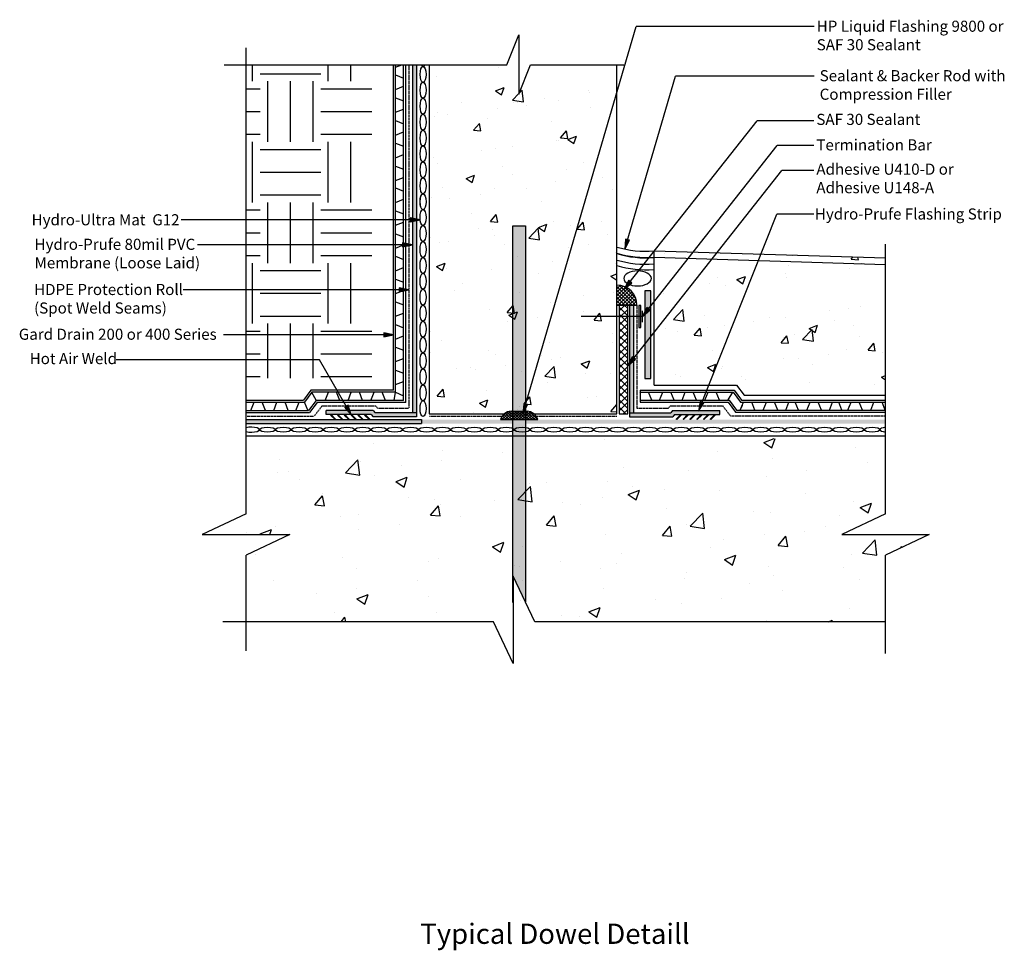
# Model space of a CAD drawing. Units: inches. Extents: x 17923 to 18166, y 3271 to 3502.
import ezdxf

# ---------------------------------------------------------------- set-up
doc = ezdxf.new("R2010")
doc.units = ezdxf.units.IN
doc.header["$MEASUREMENT"] = 0
doc.linetypes.add('HIDDEN2', pattern=[0.1875, 0.125, -0.0625])
doc.styles.get("Standard").update_dxf_attribs({"font": 'arial.ttf'})

msp = doc.modelspace()

# ---------------------------------------------------------------- hatches: boundary and pattern name
at = {"linetype": 'Continuous'}
h = msp.add_hatch(dxfattribs=at)
h.set_pattern_fill('AR-CONC', color=252, scale=3)
h.set_pattern_definition([(50, (14532.09, 428.452), (21.517805, -1.882564), [2.25, -24.75]), (355, (14532.09, 428.452), (-4.16254, 22.56576), [1.8, -19.8]), (100.45144, (14533.883, 428.295), (17.35527, 20.6832), [1.91221, -21.03426]), (46.1842, (14532.09, 434.452), (32.01724, -4.96558), [3.375, -37.125]), (96.6356, (14534.758, 434.038), (28.03986, 29.22356), [2.8683, -31.55141]), (351.1842, (14532.09, 434.452), (28.03986, 29.22356), [2.7, -29.7]), (21, (14535.09, 432.952), (17.90721, -12.07857), [2.25, -24.75]), (326, (14535.09, 432.952), (7.29946, 21.7545), [1.8, -19.8]), (71.45144, (14536.582, 431.945), (25.20667, 9.67593), [1.91221, -21.03426]), (37.5, (14532.09, 428.452), (0.364796, 9.986816), [0, -19.56, 0, -20.1, 0, -19.875]), (7.5, (14532.09, 428.452), (7.892086, 11.832351), [0, -11.46, 0, -19.11, 0, -7.575]), (327.5, (14525.4, 428.452), (16.014673, -0.676646), [0, -7.5, 0, -23.4, 0, -31.05]), (317.5, (14522.4, 428.452), (17.495585, 3.00315), [0, -9.75, 0, -15.54, 0, -22.05])])
h.paths.add_polyline_path([(18070.46, 3490.69), (18049.1, 3490.69), (18046.17, 3483.4), (18046.17, 3498.12), (18043.18, 3490.69), (18023.94, 3490.69), (18023.94, 3404.25), (18070.46, 3404.25)])
h = msp.add_hatch(dxfattribs=at)
h.set_pattern_fill('EARTH', color=252, scale=60)
h.set_pattern_definition([(0, (14532.09, 428.452), (15, 15), [15, -15]), (0, (14532.09, 434.077), (15, 15), [15, -15]), (0, (14532.09, 439.702), (15, 15), [15, -15]), (90, (14533.965, 441.577), (-15, 15), [15, -15]), (90, (14539.59, 441.577), (-15, 15), [15, -15]), (90, (14545.215, 441.577), (-15, 15), [15, -15])])
h.paths.add_polyline_path([(18009.73, 3490.69), (17978.64, 3490.69), (17978.64, 3413.08), (18009.73, 3413.08)])
h = msp.add_hatch(color=1, dxfattribs=at)
h.dxf.hatch_style = 1
h.paths.add_polyline_path([(18020.83, 3490.69), (18019.83, 3490.69), (18019.83, 3404.47), (18010.59, 3404.47), (18010.13, 3405.07), (17998.47, 3405.07), (17998.47, 3404.07), (18009.64, 3404.07), (18010.1, 3403.47), (18020.83, 3403.47)])
h = msp.add_hatch(color=256, dxfattribs=at)
h.dxf.hatch_style = 1
h.paths.add_polyline_path([(18021.74, 3452.26), (18019.3, 3452.76), (18019.3, 3451.76)])
h = msp.add_hatch(color=252, dxfattribs=at)
h.dxf.hatch_style = 1
h.paths.add_polyline_path([(18044.79, 3357.55), (18044.79, 3364.09), (18047.79, 3357.7), (18047.79, 3450.76), (18044.69, 3450.76), (18044.69, 3357.55)])
h = msp.add_hatch(color=256, dxfattribs=at)
h.dxf.hatch_style = 1
h.paths.add_polyline_path([(18019.83, 3446.12), (18017.39, 3446.62), (18017.39, 3445.62)])
h = msp.add_hatch(color=256, dxfattribs=at)
h.dxf.hatch_style = 1
h.paths.add_polyline_path([(18072.41, 3445.05), (18073.57, 3447.25), (18072.61, 3447.53)])
h = msp.add_hatch(dxfattribs=at)
h.set_pattern_fill('AR-CONC', color=252, scale=3)
h.set_pattern_definition([(50, (15508.536, 430.317), (21.517805, -1.882564), [2.25, -24.75]), (355, (15508.536, 430.317), (-4.16254, 22.56576), [1.8, -19.8]), (100.45144, (15510.33, 430.16), (17.35527, 20.6832), [1.9122, -21.03426]), (46.1842, (15508.536, 436.317), (32.01724, -4.96558), [3.375, -37.125]), (96.6356, (15511.204, 435.903), (28.03986, 29.22356), [2.8683, -31.5514]), (351.1842, (15508.536, 436.317), (28.03986, 29.22356), [2.7, -29.7]), (21, (15511.536, 434.817), (17.90721, -12.07857), [2.25, -24.75]), (326, (15511.536, 434.817), (7.29946, 21.7545), [1.8, -19.8]), (71.45144, (15513.028, 433.81), (25.20667, 9.67593), [1.9122, -21.03426]), (37.5, (15508.536, 430.317), (0.364796, 9.986816), [0, -19.56, 0, -20.1, 0, -19.875]), (7.5, (15508.536, 430.317), (7.892086, 11.83235), [0, -11.46, 0, -19.11, 0, -7.575]), (327.5, (15501.846, 430.317), (16.014673, -0.676646), [0, -7.5, 0, -23.4, 0, -31.05]), (317.5, (15498.846, 430.317), (17.495585, 3.00315), [0, -9.75, 0, -15.54, 0, -22.05])])
h.paths.add_polyline_path([(18136.98, 3411.05), (18136.98, 3442.8), (18081.67, 3444.57), (18081.67, 3411.05)])
h = msp.add_hatch(dxfattribs=at)
h.set_pattern_fill('ANSI37', color=3, scale=5)
h.set_pattern_definition([(45, (1329.98524, 1.6219), (-0.441941738, 0.441941738), []), (135, (1329.98524, 1.6219), (-0.441941738, -0.441941738), [])])
h.paths.add_polyline_path([(18070.46, 3436.11, -0.414214), (18075.42, 3431.15), (18070.46, 3431.15)])
h = msp.add_hatch(color=256, dxfattribs=at)
h.dxf.hatch_style = 1
h.paths.add_polyline_path([(18072.26, 3435.08), (18074.16, 3436.69), (18073.38, 3437.31)])
h = msp.add_hatch(color=256, dxfattribs=at)
h.dxf.hatch_style = 1
h.paths.add_polyline_path([(18018.97, 3434.95), (18016.54, 3435.45), (18016.54, 3434.45)])
h = msp.add_hatch(color=252, dxfattribs=at)
h.dxf.hatch_style = 1
h.paths.add_polyline_path([(18077.37, 3434.7), (18078.87, 3434.7), (18078.87, 3413.01), (18077.37, 3413.01)])
h = msp.add_hatch(dxfattribs=at)
h.set_pattern_fill('ANSI37', color=3, scale=10)
h.set_pattern_definition([(45, (1329.8231, 1.6219), (-0.88388348, 0.88388348), []), (135, (1329.8231, 1.6219), (-0.88388348, -0.88388348), [])])
h.paths.add_polyline_path([(18071, 3404.25), (18073.13, 3404.25), (18073.13, 3431.15), (18071, 3431.15)])
h = msp.add_hatch(color=1, dxfattribs=at)
h.dxf.hatch_style = 1
h.paths.add_polyline_path([(18073.57, 3431.15), (18074.57, 3431.15), (18074.57, 3404.47), (18083.81, 3404.47), (18084.27, 3405.07), (18095.93, 3405.07), (18095.93, 3404.07), (18084.76, 3404.07), (18084.3, 3403.47), (18073.57, 3403.47)])
h = msp.add_hatch(color=256, dxfattribs=at)
h.dxf.hatch_style = 1
h.paths.add_polyline_path([(18075.89, 3425.64), (18076.36, 3425.64), (18076.36, 3431.11), (18075.89, 3431.11)])
h = msp.add_hatch(color=256, dxfattribs=at)
h.dxf.hatch_style = 1
h.paths.add_polyline_path([(18076.77, 3428.38), (18078.67, 3429.98), (18077.89, 3430.6)])
h = msp.add_hatch(color=256, dxfattribs=at)
h.dxf.hatch_style = 1
h.paths.add_polyline_path([(18015.15, 3423.78), (18012.71, 3424.28), (18012.71, 3423.28)])
h = msp.add_hatch(color=256, dxfattribs=at)
h.dxf.hatch_style = 1
h.paths.add_polyline_path([(18073.15, 3416.15), (18075.05, 3417.75), (18074.27, 3418.37)])
h = msp.add_hatch(color=256, dxfattribs=at)
h.dxf.hatch_style = 1
h.paths.add_polyline_path([(18047.2, 3404.27), (18048.36, 3406.48), (18047.4, 3406.75)])
h = msp.add_hatch(color=256, dxfattribs=at)
h.dxf.hatch_style = 1
h.paths.add_polyline_path([(18047.2, 3404.27), (18048.36, 3406.48), (18047.4, 3406.75)])
h = msp.add_hatch(color=256, dxfattribs=at)
h.dxf.hatch_style = 1
h.paths.add_polyline_path([(18090.68, 3404.87), (18092.03, 3406.96), (18091.1, 3407.32)])
h = msp.add_hatch(color=256, dxfattribs=at)
h.dxf.hatch_style = 1
h.paths.add_polyline_path([(18004.68, 3404.01), (18003.89, 3406.37), (18003.03, 3405.87)])
h = msp.add_hatch(dxfattribs=at)
h.set_pattern_fill('ANSI37', color=4, scale=4)
edge = h.paths.add_edge_path()
edge.add_arc((18044.44, 3401.98), 2.94, 95.2221, 163.3717)
edge.add_line((18041.63, 3402.82), (18050.85, 3402.82))
edge.add_arc((18048.05, 3402), 2.91, 16.502, 86.7104)
edge.add_line((18048.22, 3404.91), (18044.18, 3404.91))
h = msp.add_hatch(color=1, dxfattribs=at)
h.dxf.hatch_style = 1
h.paths.add_polyline_path([(17978.64, 3402.82), (17978.64, 3401.82), (18022.09, 3401.82), (18022.09, 3402.82)])
h = msp.add_hatch(color=256, dxfattribs=at)
h.dxf.hatch_style = 1
h.paths.add_polyline_path([(18000.7, 3402.82), (18000.81, 3402.93), (17999.68, 3404.07), (17999.57, 3403.95)])
h = msp.add_hatch(color=256, dxfattribs=at)
h.dxf.hatch_style = 1
h.paths.add_polyline_path([(18002.39, 3402.82), (18002.5, 3402.93), (18001.37, 3404.07), (18001.25, 3403.95)])
h = msp.add_hatch(color=256, dxfattribs=at)
h.dxf.hatch_style = 1
h.paths.add_polyline_path([(18004.07, 3402.82), (18004.18, 3402.93), (18003.05, 3404.07), (18002.94, 3403.95)])
h = msp.add_hatch(color=256, dxfattribs=at)
h.dxf.hatch_style = 1
h.paths.add_polyline_path([(18005.75, 3402.82), (18005.87, 3402.93), (18004.73, 3404.07), (18004.62, 3403.95)])
h = msp.add_hatch(color=256, dxfattribs=at)
h.dxf.hatch_style = 1
h.paths.add_polyline_path([(18007.44, 3402.82), (18007.55, 3402.93), (18006.42, 3404.07), (18006.31, 3403.95)])
h = msp.add_hatch(color=256, dxfattribs=at)
h.dxf.hatch_style = 1
h.paths.add_polyline_path([(18009.12, 3402.82), (18009.24, 3402.93), (18008.1, 3404.07), (18007.99, 3403.95)])
h = msp.add_hatch(color=1)
h.dxf.hatch_style = 1
h.paths.add_polyline_path([(18136.98, 3401.82), (18136.98, 3402.82), (18021.99, 3402.82), (18021.99, 3401.82)])
h = msp.add_hatch(color=256, dxfattribs=at)
h.dxf.hatch_style = 1
h.paths.add_polyline_path([(18085.28, 3402.82), (18085.16, 3402.93), (18086.3, 3404.07), (18086.41, 3403.95)])
h = msp.add_hatch(color=256, dxfattribs=at)
h.dxf.hatch_style = 1
h.paths.add_polyline_path([(18086.96, 3402.82), (18086.85, 3402.93), (18087.98, 3404.07), (18088.09, 3403.95)])
h = msp.add_hatch(color=256, dxfattribs=at)
h.dxf.hatch_style = 1
h.paths.add_polyline_path([(18088.65, 3402.82), (18088.53, 3402.93), (18089.66, 3404.07), (18089.78, 3403.95)])
h = msp.add_hatch(color=256, dxfattribs=at)
h.dxf.hatch_style = 1
h.paths.add_polyline_path([(18090.33, 3402.82), (18090.22, 3402.93), (18091.35, 3404.07), (18091.46, 3403.95)])
h = msp.add_hatch(color=256, dxfattribs=at)
h.dxf.hatch_style = 1
h.paths.add_polyline_path([(18092.01, 3402.82), (18091.9, 3402.93), (18093.03, 3404.07), (18093.15, 3403.95)])
h = msp.add_hatch(color=256, dxfattribs=at)
h.dxf.hatch_style = 1
h.paths.add_polyline_path([(18093.7, 3402.82), (18093.59, 3402.93), (18094.72, 3404.07), (18094.83, 3403.95)])
h = msp.add_hatch(dxfattribs=at)
h.set_pattern_fill('AR-CONC', color=252, scale=4)
h.set_pattern_definition([(50, (14532.09, 428.452), (28.69041, -2.51009), [3, -33]), (355, (14532.09, 428.452), (-5.55005, 30.08769), [2.4, -26.4]), (100.45144, (14534.48, 428.243), (23.14035, 27.5776), [2.5496, -28.04568]), (46.1842, (14532.09, 436.45), (42.68965, -6.62077), [4.5, -49.5]), (96.6356, (14535.647, 435.9), (37.38648, 38.96474), [3.8244, -42.06855]), (351.1842, (14532.09, 436.45), (37.38648, 38.96474), [3.6, -39.6]), (21, (14536.09, 434.452), (23.87628, -16.10476), [3, -33]), (326, (14536.09, 434.452), (9.73261, 29.006), [2.4, -26.4]), (71.45144, (14538.08, 433.11), (33.6089, 12.90125), [2.5496, -28.04568]), (37.5, (14532.09, 428.452), (0.486394, 13.315754), [0, -26.08, 0, -26.8, 0, -26.5]), (7.5, (14532.09, 428.452), (10.52278, 15.77647), [0, -15.28, 0, -25.48, 0, -10.1]), (327.5, (14523.17, 428.452), (21.352897, -0.902195), [0, -10, 0, -31.2, 0, -41.4]), (317.5, (14519.17, 428.452), (23.32745, 4.0042), [0, -13, 0, -20.72, 0, -29.4])])
h.paths.add_polyline_path([(18136.98, 3379.46), (18136.98, 3398.16), (17978.64, 3398.16), (17978.64, 3379.46), (17967.79, 3374.37), (17989.49, 3374.37), (17978.64, 3369.28), (17978.64, 3352.78), (18039.92, 3352.78), (18044.79, 3342.4), (18044.79, 3357.55), (18047.86, 3357.55), (18050.1, 3352.78), (18136.98, 3352.78), (18136.98, 3369.28), (18147.82, 3374.37), (18126.13, 3374.37)])

# ---------------------------------------------------------------- linework, layer by layer
for p, q in [((18047.2, 3404.25), (18075.27, 3500.12)), ((18119.3, 3500.12), (18075.27, 3500.12)), ((18015.65, 3490.08), (18017.18, 3490.69)), ((18015.65, 3488.17), (18017.65, 3487.37)), ((18072.41, 3445.05), (18084.94, 3487.82)), ((18119.3, 3487.82), (18084.94, 3487.82)), ((18015.65, 3484.57), (18017.65, 3485.36)), ((18015.65, 3482.51), (18017.65, 3481.72)), ((18015.65, 3478.91), (18017.65, 3479.71)), ((18015.65, 3476.84), (18017.65, 3476.04)), ((18072.26, 3435.08), (18105.21, 3476.79)), ((18119.21, 3476.79), (18105.21, 3476.79)), ((18015.65, 3473.24), (18017.65, 3474.03)), ((18015.65, 3471.27), (18017.65, 3470.48)), ((18076.77, 3428.38), (18110.16, 3470.65)), ((18119.21, 3470.65), (18110.16, 3470.65)), ((18015.65, 3467.67), (18017.65, 3468.47)), ((18015.65, 3465.6), (18017.65, 3464.81)), ((18015.65, 3462), (18017.65, 3462.8)), ((18073.15, 3416.15), (18111.35, 3464.5)), ((18119.21, 3464.5), (18111.35, 3464.5)), ((18015.65, 3460.18), (18017.65, 3459.39)), ((18015.65, 3456.58), (18017.65, 3457.38)), ((18015.65, 3454.53), (18017.65, 3453.73)), ((18090.68, 3404.87), (18110.08, 3453.65)), ((18119.21, 3453.65), (18110.08, 3453.65)), ((18021.74, 3452.26), (17962.59, 3452.26)), ((18015.65, 3450.93), (18017.65, 3451.72)), ((18015.65, 3448.85), (18017.65, 3448.06)), ((18019.83, 3446.12), (17966.56, 3446.12)), ((18015.65, 3445.25), (18017.65, 3446.05)), ((18015.65, 3443.29), (18017.65, 3442.49)), ((18015.65, 3439.69), (18017.65, 3440.48)), ((18015.65, 3437.61), (18017.65, 3436.82)), ((18018.97, 3434.95), (17963.05, 3434.95)), ((18015.65, 3434.01), (18017.65, 3434.81)), ((18015.65, 3432), (18017.65, 3431.21)), ((18015.65, 3428.41), (18017.65, 3429.2)), ((18076.76, 3429.78), (18076.76, 3426.98)), ((18015.65, 3426.33), (18017.65, 3425.54)), ((18076.76, 3428.38), (18061.61, 3428.38)), ((18015.15, 3423.78), (17973.02, 3423.78)), ((18015.65, 3422.73), (18017.65, 3423.53)), ((18015.65, 3420.77), (18017.65, 3419.97)), ((17996.82, 3417.64), (17946.43, 3417.64)), ((18015.65, 3417.17), (18017.65, 3417.96)), ((18015.65, 3415.09), (18017.65, 3414.3)), ((18015.65, 3411.49), (18017.65, 3412.29)), ((17996.01, 3407.67), (17994.9, 3409.51)), ((17998.22, 3407.58), (17999.01, 3409.58)), ((18001.82, 3407.58), (18001.02, 3409.58)), ((18003.89, 3407.58), (18004.69, 3409.58)), ((18007.49, 3407.58), (18006.7, 3409.58)), ((18009.55, 3407.58), (18010.34, 3409.58)), ((18013.15, 3407.58), (18012.35, 3409.58)), ((18013.15, 3407.58), (18012.35, 3409.58)), ((18015.27, 3407.58), (18015.65, 3409.58)), ((18015.65, 3409.58), (18017.65, 3408.69)), ((18076.24, 3410.14), (18076.24, 3407.14)), ((18076.24, 3409.46), (18076.31, 3409.64)), ((18079.12, 3407.64), (18078.32, 3409.64)), ((18081.03, 3407.64), (18081.82, 3409.64)), ((18084.62, 3407.64), (18083.83, 3409.64)), ((18086.59, 3407.64), (18087.38, 3409.64)), ((18090.19, 3407.64), (18089.39, 3409.64)), ((18092.26, 3407.64), (18093.06, 3409.64)), ((18095.86, 3407.64), (18095.07, 3409.64)), ((18098.05, 3407.74), (18099.17, 3409.58)), ((17979.81, 3405.11), (17980.6, 3407.11)), ((17983.41, 3405.11), (17982.61, 3407.11)), ((17985.46, 3405.11), (17986.26, 3407.11)), ((17989.06, 3405.11), (17988.27, 3407.11)), ((17990.98, 3405.11), (17991.77, 3407.11)), ((17993.9, 3405.14), (17993.11, 3407.14)), ((18101.03, 3405.17), (18101.83, 3407.17)), ((18101.71, 3406.87), (18101.83, 3407.17)), ((18104.63, 3405.17), (18103.84, 3407.17)), ((18106.71, 3405.17), (18107.5, 3407.17)), ((18110.3, 3405.17), (18109.51, 3407.17)), ((18112.27, 3405.17), (18113.06, 3407.17)), ((18115.45, 3405.17), (18114.65, 3407.17)), ((18117.52, 3405.17), (18118.32, 3407.17)), ((18121.12, 3405.17), (18120.33, 3407.17)), ((18123.09, 3405.17), (18123.88, 3407.17)), ((18126.19, 3405.17), (18125.4, 3407.17)), ((18127.65, 3405.17), (18128.44, 3407.17)), ((18131.25, 3405.17), (18130.45, 3407.17)), ((18133.32, 3405.17), (18134.12, 3407.17)), ((18136.92, 3405.17), (18136.13, 3407.17)), ((18101.03, 3405.17), (18101.53, 3406.42)), ((18127.65, 3405.17), (18128.14, 3406.42))]:
    msp.add_line(p, q, dxfattribs=at)
at = {"color": 7, "linetype": 'Continuous'}
for p, q in [((18043.18, 3490.69), (18046.17, 3498.12)), ((18046.17, 3498.12), (18046.17, 3483.4)), ((18046.17, 3483.4), (18049.1, 3490.69)), ((18004.68, 3404.01), (17996.82, 3417.64)), ((17978.64, 3398.79), (18136.98, 3398.79))]:
    msp.add_line(p, q, dxfattribs=at)
for p, q in [((17978.64, 3379.46), (17978.64, 3494.83)), ((17973.21, 3490.69), (18043.18, 3490.69)), ((18015.15, 3410.08), (18015.15, 3490.69)), ((18015.65, 3409.58), (18015.65, 3490.69)), ((18017.65, 3407.58), (18017.65, 3490.69)), ((18018.15, 3407.08), (18018.15, 3490.69)), ((18049.1, 3490.69), (18072.21, 3490.69)), ((18070.46, 3404.25), (18070.46, 3490.69)), ((18136.98, 3379.46), (18136.98, 3446.25)), ((18079.69, 3411.38), (18079.69, 3444.63)), ((18079.69, 3444.63), (18136.98, 3442.87)), ((18079.69, 3443.01), (18136.98, 3441.25)), ((17994.7, 3410.08), (17992.84, 3407.61)), ((17994.95, 3409.58), (17993.08, 3407.11)), ((18015.15, 3410.08), (17994.7, 3410.08)), ((18015.65, 3409.58), (17994.95, 3409.58)), ((18076.24, 3410.14), (18099.21, 3410.14)), ((18076.24, 3409.64), (18098.97, 3409.64)), ((18077.54, 3410.14), (18099.47, 3410.14)), ((18077.54, 3409.64), (18099.22, 3409.64)), ((18079.69, 3411.38), (18100.11, 3411.38)), ((18099.22, 3409.64), (18101.09, 3407.17)), ((18099.47, 3410.14), (18101.34, 3407.67)), ((18100.11, 3411.38), (18101.98, 3408.91)), ((17978.64, 3407.61), (17992.84, 3407.61)), ((17978.64, 3407.11), (17993.08, 3407.11)), ((17995.95, 3407.58), (17994.08, 3405.11)), ((17996.19, 3407.08), (17994.33, 3404.61)), ((18017.65, 3407.58), (17995.95, 3407.58)), ((18018.15, 3407.08), (17996.19, 3407.08)), ((18076.24, 3407.64), (18097.97, 3407.64)), ((18076.24, 3407.14), (18097.72, 3407.14)), ((18077.54, 3407.64), (18098.23, 3407.64)), ((18077.54, 3407.14), (18097.98, 3407.14)), ((18097.98, 3407.14), (18099.85, 3404.67)), ((18098.23, 3407.64), (18100.1, 3405.17)), ((18101.09, 3407.17), (18136.98, 3407.17)), ((18101.34, 3407.67), (18136.98, 3407.67)), ((18101.98, 3408.91), (18136.98, 3408.91)), ((17978.64, 3405.11), (17994.08, 3405.11)), ((17978.64, 3404.61), (17994.33, 3404.61)), ((18099.85, 3404.67), (18136.98, 3404.67)), ((18100.1, 3405.17), (18136.98, 3405.17)), ((17978.64, 3379.46), (17967.79, 3374.37)), ((18136.98, 3379.46), (18126.13, 3374.37)), ((17967.79, 3374.37), (17989.49, 3374.37)), ((17989.49, 3374.37), (17978.64, 3369.28)), ((18126.13, 3374.37), (18147.82, 3374.37)), ((18147.82, 3374.37), (18136.98, 3369.28)), ((17978.64, 3345.57), (17978.64, 3369.28)), ((18136.98, 3344.92), (18136.98, 3369.28)), ((18044.79, 3364.09), (18044.79, 3342.4)), ((18050.1, 3352.78), (18044.79, 3364.09)), ((18039.92, 3352.78), (17972.85, 3352.78)), ((18044.79, 3342.4), (18039.92, 3352.78)), ((18136.98, 3352.78), (18050.1, 3352.78))]:
    msp.add_line(p, q)
at = {"color": 5, "linetype": 'HIDDEN2'}
for p, q in [((18018.97, 3490.69), (18018.97, 3405.62)), ((18075.42, 3431.15), (18075.42, 3405.62)), ((17997.4, 3406.16), (17995.49, 3403.68)), ((18010.75, 3406.16), (17997.4, 3406.16)), ((18010.75, 3406.16), (18011.16, 3405.62)), ((18011.16, 3405.62), (18018.97, 3405.62)), ((18075.42, 3405.62), (18083.24, 3405.62)), ((18083.7, 3406.22), (18083.24, 3405.62)), ((18083.7, 3406.22), (18096.68, 3406.22)), ((18096.68, 3406.22), (18098.59, 3403.74)), ((18096.68, 3406.22), (18097.14, 3405.62)), ((17978.64, 3403.68), (17995.49, 3403.68)), ((18024.04, 3403.68), (18042.43, 3403.68)), ((18050.05, 3403.68), (18070.47, 3403.68)), ((18098.59, 3403.74), (18136.98, 3403.74))]:
    msp.add_line(p, q, dxfattribs=at)
at = {"color": 1}
for p, q in [((18019.83, 3490.69), (18019.83, 3404.47)), ((18020.83, 3490.69), (18020.83, 3403.47)), ((18073.57, 3431.15), (18073.57, 3403.47)), ((18074.57, 3431.15), (18074.57, 3404.47)), ((18010.13, 3405.07), (17998.47, 3405.07)), ((18010.13, 3405.07), (18010.59, 3404.47)), ((18020.83, 3404.47), (18010.59, 3404.47)), ((18073.57, 3404.47), (18083.81, 3404.47)), ((18084.27, 3405.07), (18083.81, 3404.47)), ((18084.27, 3405.07), (18095.93, 3405.07)), ((17978.64, 3402.82), (18022.09, 3402.82)), ((17978.64, 3401.82), (18022.09, 3401.82)), ((18009.64, 3404.07), (17998.47, 3404.07)), ((18009.64, 3404.07), (18010.1, 3403.47)), ((18020.83, 3403.47), (18010.1, 3403.47)), ((18022.09, 3402.82), (18022.09, 3401.82)), ((18073.57, 3403.47), (18084.3, 3403.47)), ((18084.76, 3404.07), (18084.3, 3403.47)), ((18084.76, 3404.07), (18095.93, 3404.07))]:
    msp.add_line(p, q, dxfattribs=at)
at = {"color": 3, "linetype": 'Continuous'}
msp.add_line((18070.46, 3431.15), (18075.42, 3431.15), dxfattribs=at)
at = {"color": 1, "linetype": 'Continuous'}
for p, q in [((17998.47, 3404.07), (17998.47, 3405.07)), ((18095.93, 3404.07), (18095.93, 3405.07))]:
    msp.add_line(p, q, dxfattribs=at)
at = {"color": 4, "linetype": 'Continuous'}
for p, q in [((18044.26, 3404.91), (18048.22, 3404.91)), ((18041.63, 3402.82), (18050.85, 3402.82)), ((18044.69, 3402.82), (18047.79, 3402.82))]:
    msp.add_line(p, q, dxfattribs=at)
msp.add_lwpolyline([(18023.94, 3490.69), (18023.94, 3404.25), (18070.46, 3404.25), (18070.46, 3490.69)])
at = {"color": 7, "linetype": 'Continuous'}
for points in [[(18021.74, 3452.26), (18019.3, 3452.76), (18019.3, 3451.76)], [(18019.83, 3446.12), (18017.39, 3446.62), (18017.39, 3445.62)], [(18072.41, 3445.05), (18073.57, 3447.25), (18072.61, 3447.53)], [(18072.26, 3435.08), (18074.16, 3436.69), (18073.38, 3437.31)], [(18018.97, 3434.95), (18016.54, 3435.45), (18016.54, 3434.45)], [(18076.77, 3428.38), (18078.67, 3429.98), (18077.89, 3430.6)], [(18015.15, 3423.78), (18012.71, 3424.28), (18012.71, 3423.28)], [(18073.15, 3416.15), (18075.05, 3417.75), (18074.27, 3418.37)], [(18047.2, 3404.27), (18048.36, 3406.48), (18047.4, 3406.75)], [(18047.2, 3404.27), (18048.36, 3406.48), (18047.4, 3406.75)], [(18090.68, 3404.87), (18092.03, 3406.96), (18091.1, 3407.32)], [(18004.68, 3404.01), (18003.89, 3406.37), (18003.03, 3405.87)]]:
    msp.add_lwpolyline(points, close=True, dxfattribs=at)
at = {"color": 252, "linetype": 'Continuous'}
msp.add_lwpolyline([(18044.79, 3357.55), (18044.69, 3357.55), (18044.69, 3450.76), (18047.79, 3450.76), (18047.79, 3357.7)], dxfattribs=at)
msp.add_lwpolyline([(18078.87, 3434.7), (18077.37, 3434.7), (18077.37, 3413.01), (18078.87, 3413.01)], close=True, dxfattribs=at)
at = {"color": 3, "linetype": 'Continuous'}
msp.add_lwpolyline([(18071, 3404.25), (18073.13, 3404.25), (18073.13, 3431.15), (18071, 3431.15)], close=True, dxfattribs=at)
at = {"linetype": 'Continuous'}
for points in [[(18075.89, 3425.64), (18076.36, 3425.64), (18076.36, 3431.11), (18075.89, 3431.11)], [(18000.7, 3402.82), (18000.81, 3402.93), (17999.68, 3404.07), (17999.57, 3403.95)], [(18002.39, 3402.82), (18002.5, 3402.93), (18001.37, 3404.07), (18001.25, 3403.95)], [(18004.07, 3402.82), (18004.18, 3402.93), (18003.05, 3404.07), (18002.94, 3403.95)], [(18005.75, 3402.82), (18005.87, 3402.93), (18004.73, 3404.07), (18004.62, 3403.95)], [(18007.44, 3402.82), (18007.55, 3402.93), (18006.42, 3404.07), (18006.31, 3403.95)], [(18009.12, 3402.82), (18009.24, 3402.93), (18008.1, 3404.07), (18007.99, 3403.95)], [(18085.28, 3402.82), (18085.16, 3402.93), (18086.3, 3404.07), (18086.41, 3403.95)], [(18086.96, 3402.82), (18086.85, 3402.93), (18087.98, 3404.07), (18088.09, 3403.95)], [(18088.65, 3402.82), (18088.53, 3402.93), (18089.66, 3404.07), (18089.78, 3403.95)], [(18090.33, 3402.82), (18090.22, 3402.93), (18091.35, 3404.07), (18091.46, 3403.95)], [(18092.01, 3402.82), (18091.9, 3402.93), (18093.03, 3404.07), (18093.15, 3403.95)], [(18093.7, 3402.82), (18093.59, 3402.93), (18094.72, 3404.07), (18094.83, 3403.95)]]:
    msp.add_lwpolyline(points, close=True, dxfattribs=at)
for centre in [(18077.58, 3469.04), (18077.58, 3467.52), (18077.58, 3467.41), (18077.58, 3465.83), (18077.58, 3464.46)]:
    msp.add_arc(centre, 24.55, 253.1496, 274.7561, dxfattribs=at)
at = {"color": 3, "linetype": 'Continuous'}
msp.add_arc((18070.46, 3431.15), 4.97, 0, 90, dxfattribs=at)
at = {"color": 4, "linetype": 'Continuous'}
for centre, start, end in [((18044.43, 3402), 93.3207, 163.4859), ((18048.05, 3402), 16.5141, 86.6793)]:
    msp.add_arc(centre, 2.92, start, end, dxfattribs=at)
at = {"color": 5, "linetype": 'Continuous'}
for centre, major_axis, ratio in [((18022.47, 3488.3), (0, 1.97), 0.378865), ((18022.47, 3484.36), (0, 1.97), 0.378865), ((18022.47, 3480.42), (0, 1.97), 0.378865), ((18022.47, 3476.48), (0, 1.97), 0.378865), ((18022.47, 3472.53), (0, 1.97), 0.378865), ((18022.47, 3468.59), (0, 1.97), 0.378865), ((18022.47, 3464.65), (0, 1.97), 0.378865), ((18022.47, 3460.71), (0, 1.97), 0.378865), ((18022.45, 3456.77), (0, 1.97), 0.378865), ((18022.47, 3456.77), (0, 1.97), 0.378865), ((18022.45, 3452.83), (0, 1.97), 0.378865), ((18022.45, 3448.88), (0, 1.97), 0.378865), ((18022.45, 3444.94), (0, 1.97), 0.378865), ((18022.45, 3441), (0, 1.97), 0.378865), ((18022.45, 3437.06), (0, 1.97), 0.378865), ((18022.45, 3433.12), (0, 1.97), 0.378865), ((18022.45, 3429.18), (0, 1.97), 0.378865), ((18022.45, 3425.23), (0, 1.97), 0.378865), ((18022.45, 3421.29), (0, 1.97), 0.378865), ((18022.45, 3417.35), (0, 1.97), 0.378865), ((18022.45, 3413.41), (0, 1.97), 0.378865), ((18022.45, 3409.47), (0, 1.97), 0.378865), ((18022.45, 3405.53), (0, 1.97), 0.378865), ((17983.9, 3400.33), (-1.97, 0), 0.312534), ((17987.84, 3400.33), (-1.97, 0), 0.312525), ((17991.78, 3400.33), (-1.97, 0), 0.312525), ((17995.73, 3400.33), (-1.97, 0), 0.312525), ((17999.67, 3400.33), (-1.97, 0), 0.312525), ((18003.61, 3400.33), (-1.97, 0), 0.312525), ((18007.55, 3400.33), (-1.97, 0), 0.312525), ((18011.49, 3400.33), (-1.97, 0), 0.312525), ((18015.44, 3400.33), (-1.97, 0), 0.312525), ((18019.38, 3400.33), (-1.97, 0), 0.312525), ((18023.32, 3400.33), (-1.97, 0), 0.312525), ((18027.26, 3400.33), (-1.97, 0), 0.312525), ((18031.2, 3400.33), (-1.97, 0), 0.312525), ((18035.14, 3400.33), (-1.97, 0), 0.312525), ((18039.09, 3400.33), (-1.97, 0), 0.312525), ((18043.03, 3400.33), (-1.97, 0), 0.312525), ((18046.97, 3400.33), (-1.97, 0), 0.312525), ((18050.91, 3400.33), (-1.97, 0), 0.312525), ((18054.85, 3400.33), (-1.97, 0), 0.312525), ((18058.8, 3400.33), (-1.97, 0), 0.312525), ((18062.74, 3400.33), (-1.97, 0), 0.312534), ((18066.68, 3400.33), (-1.97, 0), 0.312525), ((18070.62, 3400.33), (-1.97, 0), 0.312525), ((18074.56, 3400.33), (-1.97, 0), 0.312525), ((18078.5, 3400.33), (-1.97, 0), 0.312525), ((18082.45, 3400.33), (-1.97, 0), 0.312525), ((18086.39, 3400.33), (-1.97, 0), 0.312525), ((18090.33, 3400.33), (-1.97, 0), 0.312525), ((18094.27, 3400.33), (-1.97, 0), 0.312525), ((18098.21, 3400.33), (-1.97, 0), 0.312525), ((18102.15, 3400.33), (-1.97, 0), 0.312525), ((18106.1, 3400.33), (-1.97, 0), 0.312525), ((18110.04, 3400.33), (-1.97, 0), 0.312525), ((18113.98, 3400.33), (-1.97, 0), 0.312534), ((18117.92, 3400.33), (-1.97, 0), 0.312525), ((18121.86, 3400.33), (-1.97, 0), 0.312525), ((18125.81, 3400.33), (-1.97, 0), 0.312525), ((18129.75, 3400.33), (-1.97, 0), 0.312525), ((18133.69, 3400.33), (-1.97, 0), 0.312525)]:
    msp.add_ellipse(centre, major_axis=major_axis, ratio=ratio, dxfattribs=at)
for centre, major_axis, ratio, start_param, end_param in [((18022.47, 3492.24), (0, 1.97), 0.378865, 2.480321, 3.802864), ((17979.96, 3400.33), (-1.97, 0), 0.312525, 0.837622, 5.445563), ((18137.63, 3400.33), (-1.97, 0), 0.312525, 5.051416, 7.514955)]:
    msp.add_ellipse(centre, major_axis=major_axis, ratio=ratio, start_param=start_param, end_param=end_param, dxfattribs=at)
at = {"linetype": 'Continuous', "extrusion": (0, 0, -1)}
msp.add_ellipse((18075.59, 3437.77), major_axis=(3.4, 0), ratio=0.547036, dxfattribs=at)

# ---------------------------------------------------------------- texts
at = {"linetype": 'Continuous', "attachment_point": 1}
for s, insert, char_height, width in [('HP Liquid Flashing 9800 or SAF 30 Sealant', (18119.95, 3501.59), 2.75, 49.6582), ('Sealant & Backer Rod with Compression Filler ', (18120.68, 3489.34), 2.75, 49.6582), ('SAF 30 Sealant', (18119.86, 3478.53), 2.75, 49.6582), ('Termination Bar', (18119.86, 3472.21), 2.75, 49.6582), ('Adhesive U410-D or Adhesive U148-A', (18119.86, 3466.2), 2.75, 49.6582), ('Hydro-Prufe Flashing Strip', (18119.49, 3455.11), 2.75, 49.6582), ('Hydro-Ultra Mat  G12', (17925.51, 3453.67), 2.75, 49.6582), ('Hydro-Prufe 80mil PVC Membrane (Loose Laid)', (17926.24, 3447.6), 2.75, 49.6582), ('HDPE Protection Roll\\P(Spot Weld Seams)', (17926.12, 3436.41), 2.75, 49.6582), ('Gard Drain 200 or 400 Series ', (17922.34, 3425.33), 2.75, 55.4523), ('Hot Air Weld', (17925.03, 3419.3), 2.75, 49.6582), (' Typical Dowel Detaill', (18020.24, 3278.02), 5, 107.4239)]:
    msp.add_mtext(s, dxfattribs=dict(at, insert=insert, char_height=char_height, width=width))

doc.saveas('drawing.dxf')
